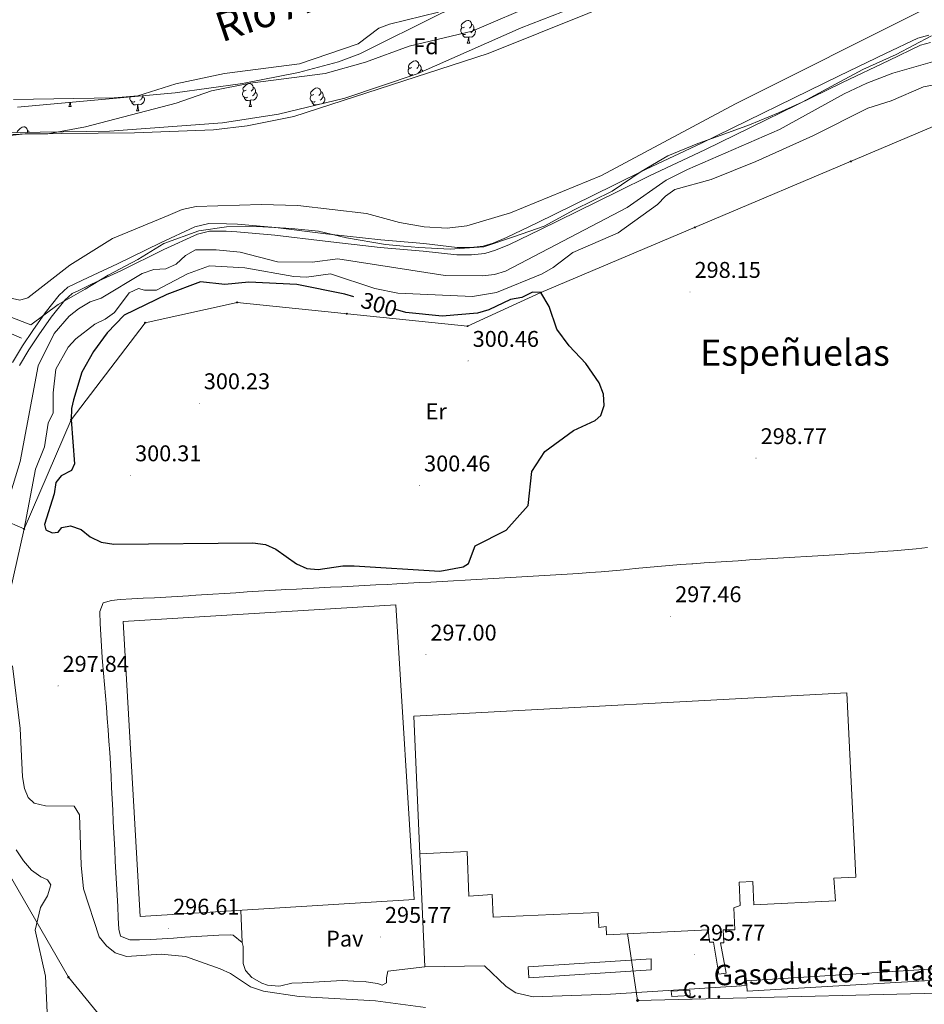
# Model space of a CAD drawing. Units: metres. Extents: x 600425 to 604923, y 4682493 to 4685528.
# Drawn here: x 603632 to 604030, y 4684045 to 4684479 of the extents above; entities that cross this region are included whole.
import ezdxf
from ezdxf.enums import TextEntityAlignment as Align

# ---------------------------------------------------------------- set-up
doc = ezdxf.new("R2010")
doc.units = ezdxf.units.M
doc.header["$MEASUREMENT"] = 0
doc.linetypes.add('TRAZOSX2', pattern=[1.5, 1, -0.5])
for name, color, linetype, lineweight in [('Carátula', 7, 'Continuous', 5), ('Level 1', 19, 'Continuous', 0), ('Level 11', 142, 'Continuous', 13), ('Level 13', 5, 'Continuous', 0), ('Level 15', 1, 'Continuous', 0), ('Level 19', 252, 'Continuous', 0), ('Level 21', 19, 'Continuous', 0), ('Level 25', 1, 'Continuous', 0), ('Level 26', 19, 'Continuous', 0), ('Level 32', 19, 'Continuous', 0), ('Level 33', 5, 'Continuous', 0), ('Level 34', 2, 'Continuous', 0), ('Level 35', 92, 'TRAZOSX2', 0), ('Level 36', 19, 'Continuous', 40), ('Level 37', 92, 'Continuous', 0), ('Level 4', 36, 'Continuous', 30), ('Level 41', 19, 'Continuous', 0), ('Level 43', 5, 'Continuous', 0), ('Level 44', 19, 'Continuous', 0), ('Level 45', 19, 'Continuous', 0), ('Level 5', 36, 'Continuous', 0), ('Level 51', 144, 'Continuous', 13), ('Level 52', 1, 'Continuous', 13), ('Level 7', 1, 'Continuous', 0)]:
    doc.layers.add(name, color=color, linetype=linetype, lineweight=lineweight)
doc.styles.add('Arial', font='ARIAL.TTF', dxfattribs={"height": 0.2})

# ---------------------------------------------------------------- blocks, each defined once
blk = doc.blocks.new('5PATER')
at = {"layer": 'Carátula', "linetype": 'Continuous', "lineweight": 5}
h = blk.add_hatch(color=250, dxfattribs=at)
edge = h.paths.add_edge_path()
edge.add_ellipse((0, 0), major_axis=(-1.33, -1.34), ratio=0.999422, start_angle=0, end_angle=360)
blk = doc.blocks.new('5GASO')
at = {"layer": 'Carátula', "linetype": 'Continuous', "lineweight": 5}
for color, points in [(33, [(0, -5.1), (-5.1, 0), (0, 5.1), (0.2, 2.5), (-0.3, 2.4), (-0.8, 2.2), (-1.2, 1.8), (-1.5, 1.3), (-1.7, 0.7), (-1.7, 0), (-1.7, -0.8), (-1.5, -1.4), (-1.2, -1.9), (-0.8, -2.3), (-0.3, -2.5), (0.3, -2.6)]), (250, [(0.3, -2.6), (-0.3, -2.5), (-0.8, -2.3), (-1.2, -1.9), (-1.5, -1.4), (-1.7, -0.8), (-1.7, 0), (-1.7, 0.7), (-1.5, 1.3), (-1.2, 1.8), (-0.8, 2.2), (-0.3, 2.4), (0.2, 2.5), (0.6, 2.5), (0.9, 2.4), (1.1, 2.3), (1.4, 2.1), (1.6, 1.9), (1.7, 1.6), (1.8, 1.3), (1.9, 1), (1.2, 0.8), (1, 1.2), (0.8, 1.4), (0.5, 1.6), (0.2, 1.6), (0, 1.6), (-0.3, 1.5), (-0.5, 1.4), (-0.7, 1.2), (-0.8, 1), (-0.9, 0.7), (-1, 0.4), (-1, 0), (-1, -0.4), (-0.9, -0.8), (-0.8, -1.1), (-0.6, -1.4), (-0.4, -1.5), (-0.2, -1.7), (0, -1.7), (0.2, -1.8), (0.5, -1.7), (0.8, -1.6), (1, -1.5), (1.3, -1.3), (1.3, -0.7), (0.2, -0.7), (0.2, 0.1), (2, 0.1), (2, -1.8), (1.7, -2.1), (1.3, -2.4), (0.8, -2.5)]), (33, [(0, -5.1), (0.3, -2.6), (0.8, -2.5), (1.3, -2.4), (1.7, -2.1), (2, -1.8), (2, 0.1), (0.2, 0.1), (0.2, -0.7), (1.3, -0.7), (1.3, -1.3), (1, -1.5), (0.8, -1.6), (0.5, -1.7), (0.2, -1.8), (0, -1.7), (-0.2, -1.7), (-0.4, -1.5), (-0.6, -1.4), (-0.8, -1.1), (-0.9, -0.8), (-1, -0.4), (-1, 0), (-1, 0.4), (-0.9, 0.7), (-0.8, 1), (-0.7, 1.2), (-0.5, 1.4), (-0.3, 1.5), (0, 1.6), (0.2, 1.6), (0.5, 1.6), (0.8, 1.4), (1, 1.2), (1.2, 0.8), (1.9, 1), (1.8, 1.3), (1.7, 1.6), (1.6, 1.9), (1.4, 2.1), (1.1, 2.3), (0.9, 2.4), (0.6, 2.5), (0.2, 2.5), (0, 5.1), (5.1, 0)])]:
    blk.add_hatch(color=color, dxfattribs=at).paths.add_polyline_path(points)
at = {"layer": 'Carátula', "color": 250, "linetype": 'Continuous', "lineweight": 5}
blk.add_3dface([(0, -5.1), (5.1, 0), (0, 5.1), (-5.1, 0)], dxfattribs=at)
blk = doc.blocks.new('5PELE')
at = {"layer": 'Carátula', "linetype": 'Continuous', "lineweight": 5}
h = blk.add_hatch(color=9, dxfattribs=at)
edge = h.paths.add_edge_path()
edge.add_arc((0, 0), 2.85, 359.999, 719.999)
at = {"layer": 'Carátula', "color": 252, "linetype": 'Continuous', "lineweight": 5}
blk.add_circle((0, 0, 0), 2.85, dxfattribs=at)
blk = doc.blocks.new('5PTT')
at = {"layer": 'Carátula', "color": 250, "linetype": 'Continuous', "lineweight": 25}
blk.add_circle((0, 0, 0), 2, dxfattribs=at)

msp = doc.modelspace()

# ---------------------------------------------------------------- linework, layer by layer
at = {"layer": 'Level 1', "color": 19, "linetype": 'Continuous', "lineweight": 0, "ltscale": 0.5}
for points in [[(603821.26, 4684377.61, 288.43), (603807.53, 4684378.37, 288.68), (603800.69, 4684378.96, 288.75), (603792.9, 4684379.62, 289.07), (603775.72, 4684382.63, 289.17), (603763.37, 4684385.56, 288.83), (603751.42, 4684386.72, 288.66), (603736.41, 4684387.59, 288.51), (603722.95, 4684387.45, 288.6), (603710.77, 4684385.68, 288.74), (603695.32, 4684380.07, 288.31), (603683.83, 4684373.09, 288.77), (603670.81, 4684366.23, 288.73), (603660.71, 4684360.03, 288.83), (603655.56, 4684357.11, 288.81), (603648.83, 4684353.3, 288.42), (603636.72, 4684344.28, 287.64), (603626.5, 4684348.21, 285.7), (603538.33, 4684382.09, 285.12), (603455.82, 4684413.79, 283.93), (603399.64, 4684435.38, 281.65), (603353.2, 4684453.68, 284.5), (603316.85, 4684468.01, 285.45), (603247.34, 4684495.41, 285.71)], [(604033.02, 4684471.58, 288.31), (604017.48, 4684463.3, 288.83), (604002.8, 4684456.67, 288.85), (603988.9, 4684449.16, 289.04), (603976.14, 4684442.3, 289.14), (603965.76, 4684437.62, 289.01), (603952.98, 4684432.29, 288.87), (603940.58, 4684427.84, 288.72), (603930.32, 4684424.06, 288.54), (603917.03, 4684418.72, 288.24), (603905.28, 4684411.86, 288.33), (603892.54, 4684403.1, 288.48), (603875.85, 4684394.93, 288.68), (603862.58, 4684387.81, 288.7), (603849.66, 4684383.23, 288.43), (603836.11, 4684378.65, 288.42), (603821.26, 4684377.61, 288.43)]]:
    msp.add_polyline3d(points, dxfattribs=at)
at = {"layer": 'Level 11', "color": 142, "linetype": 'Continuous', "lineweight": 13}
msp.add_polyline3d([(603629.23, 4684443.51, 281.54), (603673.52, 4684444.21, 281.54), (603683.93, 4684445.12, 281.54), (603700.64, 4684450.33, 281.54), (603721.96, 4684454.94, 281.54), (603755, 4684459.24, 281.54), (603780.82, 4684468, 281.54), (603789.84, 4684474.88, 281.54), (603794.54, 4684476.59, 281.54), (603816.1, 4684481.95, 281.54)], dxfattribs=at)
at = {"layer": 'Level 13', "color": 5, "linetype": 'Continuous', "lineweight": 13}
for points in [[(603628.77, 4684327.77, 285.93), (603633.06, 4684335.07, 285.93), (603637.63, 4684341.76, 286.08), (603643.15, 4684349.6, 286.08), (603649.28, 4684357.41, 285.93), (603653.07, 4684360.83, 285.93), (603656.47, 4684362.46, 285.93), (603662.03, 4684365.18, 285.93), (603674.99, 4684371.13, 285.93), (603693.83, 4684380.38, 286.08), (603708.95, 4684387.42, 286.08), (603715.05, 4684388.91, 285.93), (603722.88, 4684388.8, 285.93), (603727.68, 4684388.55, 285.93), (603744.46, 4684387.08, 286.08), (603766.6, 4684384.42, 286.08), (603790.85, 4684381.65, 286.54), (603809.73, 4684380.06, 286.54), (603824.4, 4684378.39, 286.7), (603830.42, 4684378.38, 286.7), (603835.87, 4684379, 286.7), (603840.16, 4684380.28, 286.7), (603846, 4684382.69, 286.7), (603859.59, 4684389.21, 286.85), (603875.66, 4684397.1, 286.85), (603893.27, 4684405.82, 286.85), (603907.49, 4684412.9, 287.01), (603931.87, 4684424.28, 287.01), (603951.95, 4684434.07, 287.16), (603972.35, 4684444.15, 287.16), (603992.43, 4684453.94, 287.16), (604012.81, 4684463.72, 287.16), (604027.01, 4684470.5, 287.16), (604031.9, 4684471.76, 287.16)], [(603631.8, 4684326.41, 285.93), (603635.86, 4684333.3, 285.93), (603640.34, 4684339.88, 286.08), (603645.81, 4684347.63, 286.08), (603651.71, 4684355.15, 285.93), (603654.93, 4684358.05, 285.93), (603657.91, 4684359.48, 285.93), (603663.45, 4684362.19, 285.93), (603676.4, 4684368.14, 285.93), (603695.26, 4684377.4, 286.08), (603710.05, 4684384.28, 286.08), (603715.43, 4684385.6, 285.93), (603722.77, 4684385.5, 285.93), (603727.45, 4684385.25, 285.93), (603744.12, 4684383.79, 286.08), (603766.22, 4684381.13, 286.08), (603790.52, 4684378.36, 286.54), (603809.41, 4684376.77, 286.54), (603824.21, 4684375.09, 286.7), (603830.6, 4684375.07, 286.7), (603836.54, 4684375.75, 286.7), (603841.26, 4684377.16, 286.7), (603847.35, 4684379.66, 286.7), (603861.03, 4684386.23, 286.85), (603877.12, 4684394.13, 286.85), (603894.74, 4684402.85, 286.85), (603908.93, 4684409.92, 287.01), (603933.29, 4684421.29, 287.01), (603953.41, 4684431.1, 287.16), (603973.8, 4684441.18, 287.16), (603993.87, 4684450.96, 287.16), (604014.24, 4684460.73, 287.16), (604028.15, 4684467.38, 287.16), (604032.65, 4684468.53, 287.16)]]:
    msp.add_polyline3d(points, dxfattribs=at)
at = {"layer": 'Level 13', "color": 5, "linetype": 'Continuous', "lineweight": 0, "ltscale": 0.5}
msp.add_polyline3d([(603632.66, 4684338.46, 285.45), (603626.18, 4684341.21, 285.45), (603621.02, 4684348.39, 285.45), (603615.4, 4684351.38, 285.45), (603609.32, 4684352.92, 285.45), (603592.22, 4684359.84, 285.75), (603544.21, 4684374.38, 285.45), (603523.6, 4684358.74, 285.16), (603508.69, 4684351.54, 285.45), (603489.95, 4684344.38, 285.14), (603486.51, 4684341.86, 285.14), (603484.59, 4684337.24, 285.14), (603482.82, 4684328.8, 285.14), (603482.29, 4684318.6, 284.83), (603483.02, 4684309.52, 284.52), (603479.19, 4684292.1, 284.83), (603478.11, 4684275.48, 284.53), (603480.74, 4684252.31, 284.83), (603482.04, 4684247.49, 284.83), (603483.3, 4684245.68, 284.83), (603486.31, 4684245.52, 284.83), (603538.65, 4684229.25, 284.52), (603598.19, 4684216.18, 284.83)], dxfattribs=at)
at = {"layer": 'Level 15', "color": 20, "linetype": 'Continuous', "lineweight": 13}
for points in [[(603677.47, 4684213.68, 306.02), (603684.85, 4684083.83, 305.86), (603805.38, 4684091.4, 306.02), (603797.38, 4684220.98, 305.86), (603677.47, 4684213.68, 306.02)], [(603805.37, 4684172.09, 305.09), (603807.93, 4684111.44, 304.17), (603828.75, 4684112.46, 304.17), (603829.54, 4684092.85, 304.17), (603839.81, 4684093.52, 303.71), (603840.2, 4684083.56, 303.4), (603886.37, 4684085.67, 303.25), (603886.63, 4684079.03, 303.86), (603889.96, 4684079.46, 303.86), (603890.07, 4684075.84, 303.86), (603934.75, 4684078.03, 303.86), (603935.37, 4684072.58, 301.55), (603937.17, 4684072.49, 301.55), (603939.45, 4684058.52, 300.48), (603942.78, 4684058.95, 300.48), (603940.17, 4684072.33, 300.78), (603941.67, 4684072.25, 301.09), (603941.37, 4684077.99, 302.48), (603946.49, 4684078.02, 303.09), (603946.09, 4684087.68, 303.09), (603948.86, 4684088.74, 303.09), (603948.49, 4684098.99, 303.09), (603954.52, 4684099.28, 303.09), (603954.89, 4684089.02, 303.09), (603990.81, 4684090.77, 303.55), (603990.13, 4684100.74, 304.02), (603999.78, 4684101.14, 304.02), (603995.88, 4684182.33, 303.71), (603805.37, 4684172.09, 305.09)]]:
    msp.add_polyline3d(points, dxfattribs=at)
at = {"layer": 'Level 15', "color": 1, "linetype": 'Continuous', "lineweight": 0}
for points in [[(603855.61, 4684061.68, 299.55), (603909.69, 4684065.19, 298.78), (603909.74, 4684060.37, 298.78), (603855.96, 4684056.85, 299.4), (603855.61, 4684061.68, 299.55)], [(603951.8, 4684053.42, 298.78), (603951.64, 4684055.48, 298.78), (604059.79, 4684062.48, 298.78), (604059.82, 4684061.95, 298.78)], [(604059.82, 4684061.95, 298.78), (604060.12, 4684057.35, 298.78), (603952, 4684050.94, 298.78), (603951.8, 4684053.42, 298.78)]]:
    msp.add_polyline3d(points, dxfattribs=at)
at = {"layer": 'Level 21', "color": 19, "linetype": 'Continuous', "lineweight": 13}
for points in [[(603922.57, 4684238.74, 298.08), (603927.56, 4684239.12, 298.07), (603928.09, 4684239.16, 298.07), (603933.08, 4684239.5, 298.06), (603938.06, 4684239.84, 298.04), (603943.05, 4684240.17, 298.01), (603948.04, 4684240.48, 297.98), (603953.03, 4684240.8, 297.94), (603958.02, 4684241.1, 297.9), (603963.02, 4684241.4, 297.86), (603968.01, 4684241.7, 297.82), (603973, 4684242, 297.78), (603977.99, 4684242.3, 297.74), (603982.98, 4684242.6, 297.7), (603987.97, 4684242.9, 297.66), (603992.96, 4684243.21, 297.63), (603996.36, 4684243.43, 297.61), (604001.34, 4684243.75, 297.59), (604006.33, 4684244.1, 297.59), (604011.32, 4684244.48, 297.6), (604016.3, 4684244.88, 297.62), (604021.28, 4684245.3, 297.63), (604026.26, 4684245.74, 297.63), (604031.24, 4684246.22, 297.62)], [(603729.72, 4684072.46, 296.07), (603725.84, 4684075.64, 296.07), (603725.67, 4684075.68, 296.07), (603724.47, 4684075.74, 296.07), (603719.48, 4684075.63, 296.09), (603714.49, 4684075.39, 296.16), (603709.49, 4684075.06, 296.26), (603704.5, 4684074.68, 296.38), (603699.51, 4684074.3, 296.53), (603694.52, 4684073.95, 296.69), (603689.52, 4684073.68, 296.85), (603684.53, 4684073.53, 297.02), (603680.4, 4684073.52, 297.15), (603676.27, 4684075.24, 297.3), (603675.53, 4684078.29, 297.46), (603675.26, 4684083.29, 297.52), (603675, 4684088.28, 297.56), (603674.73, 4684093.27, 297.58), (603674.47, 4684098.26, 297.6), (603674.21, 4684103.26, 297.61), (603673.95, 4684108.25, 297.61), (603673.69, 4684113.24, 297.61), (603673.56, 4684115.73, 297.61), (603673.31, 4684120.72, 297.61), (603673.07, 4684125.72, 297.61), (603672.82, 4684130.71, 297.62), (603672.57, 4684135.7, 297.62), (603672.32, 4684140.7, 297.62), (603672.07, 4684145.69, 297.62), (603671.81, 4684150.68, 297.61), (603671.79, 4684151.05, 297.61), (603671.5, 4684156.04, 297.6), (603671.18, 4684161.03, 297.59), (603670.81, 4684166.01, 297.57), (603670.42, 4684171, 297.56), (603670.01, 4684175.98, 297.54), (603669.59, 4684180.97, 297.52), (603669.17, 4684185.95, 297.5), (603668.76, 4684190.93, 297.48), (603668.36, 4684195.92, 297.46), (603668.21, 4684197.9, 297.46), (603667.87, 4684202.89, 297.43), (603667.6, 4684207.88, 297.4), (603667.37, 4684212.88, 297.35), (603667.17, 4684217.87, 297.3), (603667.16, 4684218.13, 297.3), (603668.56, 4684221.97, 297.15), (603672.23, 4684222.98, 297.15), (603676.16, 4684223.38, 296.99), (603681.16, 4684223.66, 296.9), (603686.15, 4684223.93, 296.82), (603691.14, 4684224.2, 296.75), (603696.13, 4684224.46, 296.7), (603701.12, 4684224.74, 296.68), (603706.12, 4684225.04, 296.68), (603706.96, 4684225.09, 296.69), (603711.95, 4684225.4, 296.72), (603716.94, 4684225.72, 296.75), (603721.93, 4684226.05, 296.79), (603726.92, 4684226.38, 296.84), (603731.91, 4684226.71, 296.88), (603736.9, 4684227.03, 296.92), (603741.89, 4684227.34, 296.96), (603746.88, 4684227.63, 296.99), (603748.65, 4684227.73, 296.99), (603753.64, 4684228.01, 297.01), (603758.64, 4684228.28, 297.03), (603763.63, 4684228.54, 297.04), (603768.62, 4684228.79, 297.05), (603773.62, 4684229.04, 297.06), (603778.61, 4684229.3, 297.07), (603783.6, 4684229.55, 297.09), (603788.6, 4684229.8, 297.1), (603793.59, 4684230.06, 297.13), (603797.86, 4684230.29, 297.15), (603802.85, 4684230.55, 297.18), (603807.85, 4684230.82, 297.22), (603812.84, 4684231.09, 297.27), (603817.83, 4684231.36, 297.32), (603822.82, 4684231.63, 297.37), (603827.82, 4684231.91, 297.43), (603832.81, 4684232.18, 297.49), (603837.8, 4684232.46, 297.55), (603842.79, 4684232.75, 297.61), (603847.78, 4684233.03, 297.67), (603852.77, 4684233.32, 297.73), (603857.76, 4684233.61, 297.78), (603862.76, 4684233.91, 297.83), (603867.75, 4684234.21, 297.88), (603872.74, 4684234.51, 297.92), (603872.75, 4684234.51, 297.92), (603877.74, 4684234.84, 297.95), (603882.72, 4684235.22, 297.98), (603887.71, 4684235.62, 298.01), (603892.69, 4684236.06, 298.03), (603897.67, 4684236.51, 298.05), (603902.65, 4684236.97, 298.07), (603907.63, 4684237.44, 298.08), (603912.61, 4684237.89, 298.08), (603917.59, 4684238.33, 298.08), (603922.57, 4684238.74, 298.08)], [(603810.12, 4684061.7, 296.23), (603793.79, 4684059.79, 296.38), (603793.34, 4684056.8, 296.23), (603793.22, 4684054.7, 296.23), (603791.36, 4684053.59, 296.23), (603789.29, 4684054.3, 296.23), (603784.36, 4684055.15, 296.38), (603783.92, 4684055.18, 296.38), (603778.92, 4684055.44, 296.38), (603778.81, 4684055.45, 296.38), (603773.82, 4684055.71, 296.38), (603773.71, 4684055.71, 296.38), (603768.72, 4684055.44, 296.27), (603766.16, 4684055.2, 296.23), (603761.16, 4684054.93, 296.23), (603756.16, 4684054.69, 296.23), (603751.66, 4684054.45, 296.23), (603746.77, 4684053.39, 296.23), (603745.88, 4684053.25, 296.23), (603740.95, 4684053.69, 296.23), (603738.42, 4684054.54, 296.23), (603734.04, 4684056.97, 295.94), (603731.18, 4684060.04, 295.76), (603730.14, 4684063.1, 295.92), (603730.25, 4684068.1, 296.04), (603730.23, 4684070.62, 296.07), (603729.72, 4684072.46, 296.07)], [(603951.8, 4684053.42, 295.61), (603891.83, 4684049.65, 296.24), (603857.74, 4684048.53, 296.16), (603850.17, 4684050.28, 296.07), (603845.96, 4684053, 296.07), (603836.34, 4684062.14, 296.07), (603810.12, 4684061.7, 296.23)]]:
    msp.add_polyline3d(points, dxfattribs=at)
at = {"layer": 'Level 25', "color": 1, "linetype": 'Continuous', "lineweight": 0}
for points in [[(603807.93, 4684111.44, 296.84), (603810.12, 4684061.7, 296.22)], [(603729.72, 4684072.46, 296.22), (603729.21, 4684086.62, 296.22)]]:
    msp.add_polyline3d(points, dxfattribs=at)
at = {"layer": 'Level 32', "color": 6, "linetype": 'Continuous', "lineweight": 0, "ltscale": 0.5}
msp.add_polyline3d([(603805.79, 4683874.52, 286.69), (603720.12, 4683975.33, 288.83), (603653.33, 4684057.09, 291.61), (603624.06, 4684107.99, 287.97), (603569.12, 4684197.57, 284.68), (603538.66, 4684248.53, 285.23), (603484.91, 4684338.04, 285.3)], dxfattribs=at)
at = {"layer": 'Level 32', "color": 19, "linetype": 'Continuous', "lineweight": 0}
msp.add_polyline3d([(603918.56, 4684051, 295.94), (603926.79, 4684051.47, 295.85), (603926.88, 4684049.04, 295.69), (603918.78, 4684048.65, 295.78), (603918.56, 4684051, 295.94)], close=True, dxfattribs=at)
at = {"layer": 'Level 33', "color": 19, "linetype": 'Continuous', "lineweight": 0, "ltscale": 0.5}
msp.add_polyline3d([(604358.55, 4685115.97, 288.31), (604317.79, 4684969.36, 287.91), (604297.06, 4684866.27, 286.9), (604283.45, 4684824.53, 286.85), (604262.89, 4684788.26, 286.54), (604260.38, 4684751.66, 287.76), (604231.42, 4684635.15, 288.15), (604170.78, 4684522.59, 287.17), (604132.59, 4684489.63, 287.06), (604071.95, 4684447.68, 293.42), (603861.14, 4684358.51, 300), (603828.97, 4684343.71, 300.12), (603727.51, 4684354.2, 300.39), (603687.08, 4684345.21, 300.32), (603654.58, 4684302.53, 300), (603633.89, 4684254.43, 295), (603624.37, 4684258.68, 290), (603579.93, 4684217.34, 285.04), (603511.58, 4684128.55, 283.73), (603449.1, 4684111.73, 282.42), (603382.04, 4684090.57, 283.46), (603326.57, 4684071.96, 283.82), (603312.47, 4684096.61, 284.82)], dxfattribs=at)
at = {"layer": 'Level 34', "color": 19, "linetype": 'Continuous', "lineweight": 13, "ltscale": 0.5}
msp.add_polyline3d([(604071.91, 4684051.01, 296.54), (603903.76, 4684046.94, 295.88), (603899.37, 4684076.3, 296.37)], dxfattribs=at)
at = {"layer": 'Level 35', "color": 92, "linetype": 'Continuous', "lineweight": 0, "ltscale": 0.5}
for points in [[(603729.95, 4684450.51, 283.6), (603754.5, 4684455.4, 283.25), (603772.16, 4684460.1, 283.03), (603781.52, 4684463.65, 282.91), (603817.44, 4684481.47, 282.55), (603830.54, 4684486.97, 282.47), (603892.79, 4684505.6, 282.99), (603919.46, 4684514.98, 283.04), (603942.46, 4684524.71, 282.7)], [(603870.69, 4684482.16, 284.93), (603852.49, 4684474.99, 284.89), (603806.72, 4684454.86, 284.44), (603774.97, 4684444.06, 284.24), (603745.76, 4684437.1, 284.15), (603721.06, 4684433.24, 284.26), (603671.43, 4684429.49, 284.87), (603610.27, 4684428.63, 285.59)], [(603630.9, 4684440.16, 286.16), (603700.25, 4684446.38, 284.07), (603729.95, 4684450.51, 283.6)]]:
    msp.add_polyline3d(points, dxfattribs=at)
at = {"layer": 'Level 36', "color": 92, "linetype": 'Continuous', "lineweight": 0}
for points in [[(603827.53, 4684475.34), (603827, 4684475.07), (603826.47, 4684475.13), (603826.2, 4684475.5), (603826.15, 4684475.92), (603826.31, 4684476.44), (603826.79, 4684477.04), (603827.42, 4684477.57), (603828.32, 4684478.15), (603829.07, 4684478.31), (603829.49, 4684478.26), (603830.02, 4684477.94), (603830.55, 4684477.36), (603830.71, 4684476.72), (603830.6, 4684475.87), (603830.18, 4684475.34), (603829.76, 4684474.91)], [(603828.11, 4684472.26), (603827.69, 4684472.1), (603827.1, 4684472.16), (603826.63, 4684472.37), (603826.2, 4684472.79), (603825.99, 4684473.38), (603825.99, 4684473.8), (603826.04, 4684474.38), (603826.47, 4684475.07)], [(603831.66, 4684474.44), (603832.12, 4684474.19), (603832.46, 4684473.57), (603832.35, 4684472.85), (603832.14, 4684472.21), (603831.56, 4684471.47), (603830.76, 4684470.99), (603829.91, 4684471.09), (603829.48, 4684470.96)], [(603830.71, 4684476.72), (603831.19, 4684476.4), (603831.5, 4684475.76), (603831.66, 4684475.44), (603831.66, 4684474.86), (603831.66, 4684474.44), (603831.29, 4684473.75), (603830.87, 4684473.27), (603830.39, 4684472.85)], [(603829.37, 4684470.96), (603828.48, 4684470.88), (603827.64, 4684470.88), (603827.21, 4684471.31), (603826.89, 4684471.78), (603826.89, 4684472.1)], [(603828.83, 4684468.28), (603829.26, 4684469.44), (603829.37, 4684470.96), (603829.48, 4684470.96), (603829.52, 4684470.38), (603829.55, 4684469.69), (603829.62, 4684469.08), (603829.74, 4684468.68), (603829.95, 4684468.28)], [(603828.83, 4684468.28), (603829.95, 4684468.28)], [(603804.34, 4684457.57), (603803.81, 4684457.3), (603803.28, 4684457.36), (603803.02, 4684457.73), (603802.96, 4684458.15), (603803.12, 4684458.67), (603803.6, 4684459.27), (603804.24, 4684459.8), (603805.14, 4684460.38), (603805.88, 4684460.54), (603806.3, 4684460.49), (603806.84, 4684460.17), (603807.36, 4684459.59), (603807.52, 4684458.95), (603807.42, 4684458.1), (603806.99, 4684457.57), (603806.57, 4684457.14)], [(603804.92, 4684454.49), (603804.5, 4684454.33), (603803.92, 4684454.39), (603803.44, 4684454.6), (603803.02, 4684455.02), (603802.8, 4684455.61), (603802.8, 4684456.03), (603802.86, 4684456.61), (603803.28, 4684457.3)], [(603807.52, 4684458.95), (603808, 4684458.63), (603808.32, 4684457.99), (603808.48, 4684457.67), (603808.48, 4684457.09), (603808.48, 4684456.67), (603808.1, 4684455.98), (603807.68, 4684455.5), (603807.2, 4684455.08)], [(603808.48, 4684456.67), (603808.93, 4684456.42), (603809.19, 4684455.95)], [(603803.8, 4684453.87), (603803.7, 4684454.01), (603803.7, 4684454.33)], [(603732.07, 4684444.46), (603731.65, 4684444.3), (603731.06, 4684444.36), (603730.59, 4684444.56), (603730.16, 4684444.99), (603729.95, 4684445.58), (603729.95, 4684446), (603730, 4684446.58), (603730.43, 4684447.27)], [(603731.49, 4684447.54), (603730.96, 4684447.27), (603730.43, 4684447.32), (603730.16, 4684447.7), (603730.11, 4684448.12), (603730.27, 4684448.64), (603730.75, 4684449.24), (603731.38, 4684449.76), (603732.28, 4684450.35), (603733.03, 4684450.51), (603733.45, 4684450.46), (603733.98, 4684450.14), (603734.51, 4684449.56), (603734.67, 4684448.92), (603734.56, 4684448.06), (603734.14, 4684447.54), (603733.72, 4684447.11)], [(603734.67, 4684448.92), (603735.15, 4684448.6), (603735.46, 4684447.96), (603735.62, 4684447.64), (603735.62, 4684447.06), (603735.62, 4684446.64), (603735.25, 4684445.94), (603734.83, 4684445.46), (603734.35, 4684445.04)], [(603761.26, 4684445.63), (603760.73, 4684445.36), (603760.2, 4684445.42), (603759.94, 4684445.79), (603759.88, 4684446.22), (603760.04, 4684446.74), (603760.52, 4684447.33), (603761.16, 4684447.86), (603762.06, 4684448.44), (603762.8, 4684448.6), (603763.22, 4684448.55), (603763.76, 4684448.24), (603764.28, 4684447.65), (603764.44, 4684447.01), (603764.34, 4684446.16), (603763.91, 4684445.63), (603763.49, 4684445.2)], [(603682.52, 4684442.55), (603682.09, 4684442.39), (603681.51, 4684442.45), (603681.03, 4684442.66), (603680.61, 4684443.08), (603680.39, 4684443.67), (603680.39, 4684444.09), (603680.44, 4684444.61)], [(603686.07, 4684444.73), (603686.52, 4684444.48), (603686.87, 4684443.86), (603686.76, 4684443.14), (603686.55, 4684442.5), (603685.96, 4684441.76), (603685.17, 4684441.28), (603684.32, 4684441.38), (603683.89, 4684441.26)], [(603686.07, 4684445.11), (603686.07, 4684444.73), (603685.7, 4684444.04), (603685.28, 4684443.56), (603684.8, 4684443.14)], [(603733.33, 4684443.16), (603732.44, 4684443.08), (603731.6, 4684443.08), (603731.17, 4684443.5), (603730.85, 4684443.98), (603730.85, 4684444.3)], [(603732.79, 4684440.48), (603733.22, 4684441.64), (603733.33, 4684443.16), (603733.44, 4684443.16), (603733.48, 4684442.58), (603733.51, 4684441.89), (603733.58, 4684441.28), (603733.7, 4684440.88), (603733.91, 4684440.48)], [(603735.62, 4684446.64), (603736.08, 4684446.38), (603736.42, 4684445.77), (603736.31, 4684445.04), (603736.1, 4684444.4), (603735.52, 4684443.66), (603734.72, 4684443.18), (603733.87, 4684443.29), (603733.44, 4684443.16)], [(603761.84, 4684442.55), (603761.42, 4684442.39), (603760.84, 4684442.45), (603760.36, 4684442.66), (603759.94, 4684443.08), (603759.72, 4684443.67), (603759.72, 4684444.09), (603759.78, 4684444.68), (603760.2, 4684445.36)], [(603764.44, 4684447.01), (603764.92, 4684446.7), (603765.24, 4684446.06), (603765.4, 4684445.74), (603765.4, 4684445.16), (603765.4, 4684444.73), (603765.02, 4684444.04), (603764.6, 4684443.56), (603764.12, 4684443.14)], [(603765.4, 4684444.73), (603765.85, 4684444.48), (603766.2, 4684443.86), (603766.08, 4684443.14), (603765.88, 4684442.5), (603765.29, 4684441.76), (603765.27, 4684441.75)], [(603653.46, 4684440.48), (603653.9, 4684441.64), (603653.94, 4684442.23)], [(603653.46, 4684440.48), (603654.59, 4684440.48)], [(603654.17, 4684442.25), (603654.19, 4684441.89), (603654.26, 4684441.28), (603654.37, 4684440.88), (603654.59, 4684440.48)], [(603683.78, 4684441.26), (603682.89, 4684441.17), (603682.04, 4684441.17), (603681.62, 4684441.6), (603681.3, 4684442.08), (603681.3, 4684442.39)], [(603683.23, 4684438.57), (603683.67, 4684439.73), (603683.78, 4684441.26), (603683.89, 4684441.26), (603683.92, 4684440.67), (603683.96, 4684439.98), (603684.03, 4684439.37), (603684.14, 4684438.97), (603684.36, 4684438.57)], [(603683.23, 4684438.57), (603684.36, 4684438.57)], [(603732.79, 4684440.48), (603733.91, 4684440.48)], [(603763.1, 4684441.26), (603762.22, 4684441.17), (603761.37, 4684441.17), (603760.94, 4684441.6), (603760.62, 4684442.08), (603760.62, 4684442.39)], [(603763.1, 4684441.23), (603763.1, 4684441.26), (603763.2, 4684441.26)], [(603763.71, 4684441.38), (603763.64, 4684441.38), (603763.28, 4684441.27)], [(603630.82, 4684428.92), (603630.8, 4684429.07), (603630.96, 4684429.59), (603631.44, 4684430.19), (603632.08, 4684430.72), (603632.98, 4684431.3), (603633.72, 4684431.46), (603634.15, 4684431.41), (603634.68, 4684431.09), (603635.21, 4684430.51), (603635.37, 4684429.87), (603635.26, 4684429.02), (603635.23, 4684428.98)], [(603635.37, 4684429.87), (603635.84, 4684429.55), (603636.12, 4684428.99)]]:
    msp.add_lwpolyline(points, dxfattribs=at)
for points in [[(603632.01, 4684355.12, 285.86), (603627.46, 4684356.26, 285.86), (603615.81, 4684361.99, 285.86), (603560.62, 4684378.19, 285.32), (603543.26, 4684385.34, 285.86), (603543.42, 4684388.34, 285.86), (603546.5, 4684389.68, 285.86), (603546.66, 4684392.69, 285.86), (603549.82, 4684395.53, 285.86), (603562.78, 4684412.29, 285.86), (603573.58, 4684419.68, 285.81), (603583.01, 4684423.24, 285.51), (603592.8, 4684424.83, 285.25), (603599.5, 4684424.56, 285.25), (603634.29, 4684428.45, 284.67), (603682.34, 4684428.89, 284.02), (603717.09, 4684430.2, 284.01), (603731.98, 4684431.91, 284.01), (603752.45, 4684436, 284.01), (603838.01, 4684463.72, 283.4), (603904.08, 4684490.49, 283.4)], [(604029.7, 4684483.06, 286.5), (603946.82, 4684441.59, 287.09), (603887.94, 4684410.07, 287.09), (603847.79, 4684393.55, 287.09), (603828.57, 4684387.84, 287.09), (603819.91, 4684386.82, 287.16), (603809.87, 4684387.4, 287.5), (603798.98, 4684389.39, 287.84), (603784.48, 4684393.37, 288.22), (603754.23, 4684396.9, 287.74), (603738.13, 4684397.3, 287.37), (603709.52, 4684396.44, 287.12), (603703.34, 4684395.06, 287.09), (603697.18, 4684392.37, 286.48), (603672.68, 4684382.24, 286.48), (603653.89, 4684370.54, 286.48), (603635.4, 4684356.15, 285.86), (603632.01, 4684355.12, 285.86)]]:
    msp.add_polyline3d(points, dxfattribs=at)
at = {"layer": 'Level 4', "color": 36, "linetype": 'Continuous', "lineweight": 30}
msp.add_polyline3d([(603778.86, 4684356.59, 300), (603774.92, 4684357.77, 300), (603753.88, 4684362.1, 300), (603732.66, 4684363.05, 300), (603722.12, 4684362.06, 300), (603711.39, 4684363.24, 300), (603696.61, 4684357.68, 300), (603677.79, 4684348.49, 300), (603670.34, 4684340.73, 300), (603664.3, 4684332.52, 300), (603659.29, 4684323.52, 300), (603655.5, 4684311.27, 300), (603654.68, 4684307.53, 300), (603654.58, 4684302.53, 300), (603656.04, 4684283.18, 300), (603654.62, 4684280.14, 300), (603650.21, 4684277.78, 300), (603647.78, 4684274.87, 300), (603647.03, 4684269.93, 300), (603642.78, 4684256.44, 300), (603643.43, 4684254.09, 300), (603646.13, 4684252.71, 300), (603648.77, 4684253.04, 300), (603650.42, 4684255.11, 300), (603654.31, 4684255.83, 300), (603659, 4684254.2, 300), (603662.84, 4684250.92, 300), (603667.81, 4684248.66, 300), (603673.31, 4684247.75, 300), (603734.49, 4684248.4, 300), (603739.98, 4684247.58, 300), (603744.57, 4684245.58, 300), (603753.63, 4684239.16, 300), (603758.23, 4684236.99, 300), (603763.22, 4684236.59, 300), (603774.02, 4684238.26, 300), (603779.03, 4684238.24, 300), (603816.67, 4684235.81, 300), (603826.94, 4684237.74, 300), (603829.34, 4684239.31, 300), (603832.32, 4684246.98, 300), (603845.97, 4684253.86, 300), (603855.64, 4684264.77, 300), (603857.19, 4684279.79, 300), (603862.89, 4684288.59, 300), (603875.55, 4684297.8, 300), (603885.03, 4684302.23, 300), (603887.61, 4684304.41, 300), (603889.08, 4684308.77, 300), (603888.71, 4684313.76, 300), (603886.82, 4684318.79, 300), (603880.94, 4684327.27, 300), (603873.58, 4684335.11, 300), (603868.16, 4684342.42, 300), (603864.9, 4684352.31, 300), (603861.14, 4684358.51, 300), (603857.45, 4684358.7, 300), (603852.86, 4684356.32, 300), (603847.88, 4684355.5, 300), (603838.33, 4684350.88, 300), (603833.31, 4684349.41, 300), (603817.81, 4684348.12, 300), (603801.79, 4684349.74, 300), (603797.25, 4684351.1, 300)], dxfattribs=at)
at = {"layer": 'Level 5', "color": 36, "linetype": 'Continuous', "lineweight": 0}
for points in [[(603607.45, 4684427.88, 285), (603644.33, 4684428.44, 285), (603660.78, 4684431.49, 285), (603700.69, 4684441.95, 285), (603716.23, 4684447.35, 285), (603733.32, 4684450.7, 285), (603766.29, 4684454.88, 285), (603784.07, 4684459.9, 285), (603803.27, 4684466.98, 285), (603830.92, 4684473.54, 285), (603860.48, 4684486.23, 285)], [(603700.76, 4684371.03, 290), (603704.8, 4684374.86, 290), (603709.22, 4684377.26, 290), (603718.32, 4684377.36, 290), (603728.95, 4684376.26, 290), (603745.36, 4684372.02, 290), (603760.58, 4684371.92, 290), (603771.87, 4684373.38, 290), (603819.06, 4684365.99, 290), (603835.46, 4684365.92, 290), (603840.82, 4684366.47, 290), (603845.62, 4684367.86, 290), (603899.1, 4684396.02, 290), (603916.32, 4684407.95, 290), (603925.69, 4684412.73, 290), (603966.17, 4684430.36, 290), (603994.59, 4684445.99, 290), (604004.62, 4684450.72, 290), (604015.98, 4684455.11, 290), (604036.65, 4684461.02, 290)], [(604005.03, 4684439.65, 295), (604015.38, 4684442.97, 295), (604029.57, 4684449.01, 295), (604039.69, 4684450.95, 295)], [(603627.67, 4684227.08, 295), (603633.89, 4684254.43, 295), (603638.81, 4684280.84, 295), (603642.87, 4684290.65, 295), (603644.49, 4684301.05, 295), (603646.57, 4684305.6, 295), (603646.56, 4684314.43, 295), (603647.76, 4684324.82, 295), (603653.17, 4684334.51, 295), (603656.58, 4684338.17, 295), (603664.94, 4684344.54, 295), (603669.53, 4684346.76, 295), (603673.54, 4684349.75, 295), (603680, 4684358.4, 295), (603684.11, 4684360.34, 295), (603686.85, 4684359.58, 295), (603692.09, 4684359.62, 295), (603705.72, 4684366.77, 295), (603715.44, 4684370.27, 295), (603730.9, 4684369.33, 295), (603752.52, 4684365.56, 295), (603758.05, 4684365.27, 295), (603768.61, 4684366.73, 295), (603788.16, 4684360.31, 295), (603798.28, 4684358.25, 295), (603831.06, 4684356.79, 295), (603841.73, 4684358.52, 295), (603861.8, 4684366.73, 295), (603866.64, 4684369.48, 295), (603875.32, 4684376.12, 295), (603895.19, 4684384.79, 295), (603912.47, 4684397.29, 295), (603916.07, 4684400.97, 295), (603920.14, 4684403.88, 295), (603936.18, 4684408.25, 295), (603955.83, 4684416.15, 295), (603980.81, 4684427.5, 295), (604005.03, 4684439.65, 295)], [(603624.37, 4684258.68, 290), (603632.09, 4684284.19, 290), (603639.96, 4684326.22, 290), (603647.04, 4684340.47, 290), (603653.64, 4684348.12, 290), (603657.78, 4684351.33, 290), (603662.93, 4684354.38, 290), (603667.77, 4684356.04, 290), (603685.82, 4684366.84, 290), (603690.98, 4684368.59, 290), (603696.22, 4684368.94, 290), (603700.76, 4684371.03, 290)], [(603810.49, 4684043.72, 295), (603788.4, 4684046.75, 295), (603754.81, 4684048.66, 295), (603739.2, 4684051.04, 295), (603733.45, 4684052.85, 295), (603724.66, 4684058.7, 295), (603720.1, 4684060.76, 295), (603704.86, 4684066.21, 295), (603694.2, 4684067.24, 295), (603678.88, 4684066.17, 295), (603673.95, 4684067.82, 295), (603670.02, 4684070.9, 295), (603666.88, 4684074.91, 295), (603660.01, 4684095.99, 295), (603658.89, 4684106.42, 295), (603658.16, 4684128.61, 295), (603655.89, 4684132.43, 295), (603643.26, 4684132.62, 295), (603638.24, 4684133.81, 295), (603635.59, 4684136.26, 295), (603633.95, 4684140.2, 295), (603633.13, 4684145.33, 295), (603632.06, 4684166.54, 295), (603628.77, 4684194.13, 295)], [(603643.96, 4684041.64, 290), (603643.28, 4684057.55, 290), (603638.64, 4684077.9, 290), (603641.02, 4684087.83, 290), (603644.13, 4684092.96, 290), (603645.52, 4684097.8, 290), (603644.13, 4684099.99, 290), (603641.15, 4684101.34, 290), (603637.12, 4684104.29, 290), (603633.5, 4684108.4, 290), (603630.34, 4684113.18, 290)]]:
    msp.add_polyline3d(points, dxfattribs=at)
at = {"layer": 'Level 51', "color": 144, "linetype": 'Continuous', "lineweight": 13}
msp.add_polyline3d([(603816.1, 4684481.95, 281.54), (603794.54, 4684476.59, 281.54), (603789.84, 4684474.88, 281.54), (603780.82, 4684468, 281.54), (603755, 4684459.24, 281.54), (603721.96, 4684454.94, 281.54), (603700.64, 4684450.33, 281.54), (603683.93, 4684445.12, 281.54), (603673.52, 4684444.21, 281.54), (603629.23, 4684443.51, 281.54)], dxfattribs=at)
at = {"layer": 'Level 51', "color": 5, "linetype": 'Continuous', "lineweight": 13}
for points in [[(603628.77, 4684327.77, 285.93), (603633.06, 4684335.07, 285.93), (603637.63, 4684341.76, 286.08), (603643.15, 4684349.6, 286.08), (603649.28, 4684357.41, 285.93), (603653.07, 4684360.83, 285.93), (603656.47, 4684362.46, 285.93), (603662.03, 4684365.18, 285.93), (603674.99, 4684371.13, 285.93), (603693.83, 4684380.38, 286.08), (603708.95, 4684387.42, 286.08), (603715.05, 4684388.91, 285.93), (603722.88, 4684388.8, 285.93), (603727.68, 4684388.55, 285.93), (603744.46, 4684387.08, 286.08), (603766.6, 4684384.42, 286.08), (603790.85, 4684381.65, 286.54), (603809.73, 4684380.06, 286.54), (603824.4, 4684378.39, 286.7), (603830.42, 4684378.38, 286.7), (603835.87, 4684379, 286.7), (603840.16, 4684380.28, 286.7), (603846, 4684382.69, 286.7), (603859.59, 4684389.21, 286.85), (603875.66, 4684397.1, 286.85), (603893.27, 4684405.82, 286.85), (603907.49, 4684412.9, 287.01), (603931.87, 4684424.28, 287.01), (603951.95, 4684434.07, 287.16), (603972.35, 4684444.15, 287.16), (603992.43, 4684453.94, 287.16), (604012.81, 4684463.72, 287.16), (604027.01, 4684470.5, 287.16), (604031.9, 4684471.76, 287.16)], [(604032.65, 4684468.53, 287.16), (604028.15, 4684467.38, 287.16), (604014.24, 4684460.73, 287.16), (603993.87, 4684450.96, 287.16), (603973.8, 4684441.18, 287.16), (603953.41, 4684431.1, 287.16), (603933.29, 4684421.29, 287.01), (603908.93, 4684409.92, 287.01), (603894.74, 4684402.85, 286.85), (603877.12, 4684394.13, 286.85), (603861.03, 4684386.23, 286.85), (603847.35, 4684379.66, 286.7), (603841.26, 4684377.16, 286.7), (603836.54, 4684375.75, 286.7), (603830.6, 4684375.07, 286.7), (603824.21, 4684375.09, 286.7), (603809.41, 4684376.77, 286.54), (603790.52, 4684378.36, 286.54), (603766.22, 4684381.13, 286.08), (603744.12, 4684383.79, 286.08), (603727.45, 4684385.25, 285.93), (603722.77, 4684385.5, 285.93), (603715.43, 4684385.6, 285.93), (603710.05, 4684384.28, 286.08), (603695.26, 4684377.4, 286.08), (603676.4, 4684368.14, 285.93), (603663.45, 4684362.19, 285.93), (603657.91, 4684359.48, 285.93), (603654.93, 4684358.05, 285.93), (603651.71, 4684355.15, 285.93), (603645.81, 4684347.63, 286.08), (603640.34, 4684339.88, 286.08), (603635.86, 4684333.3, 285.93), (603631.8, 4684326.41, 285.93)]]:
    msp.add_polyline3d(points, dxfattribs=at)
at = {"layer": 'Level 52', "color": 1, "linetype": 'Continuous', "lineweight": 13}
for points in [[(603677.47, 4684213.68, 306.02), (603797.38, 4684220.98, 305.86), (603805.38, 4684091.4, 306.02), (603684.85, 4684083.83, 305.86), (603677.47, 4684213.68, 306.02)], [(603805.37, 4684172.09, 305.09), (603995.88, 4684182.33, 303.71), (603999.78, 4684101.14, 304.02), (603990.13, 4684100.74, 304.02), (603990.81, 4684090.77, 303.55), (603954.89, 4684089.02, 303.09), (603954.52, 4684099.28, 303.09), (603948.49, 4684098.99, 303.09), (603948.86, 4684088.74, 303.09), (603946.09, 4684087.68, 303.09), (603946.49, 4684078.02, 303.09), (603941.37, 4684077.99, 302.48), (603941.67, 4684072.25, 301.09), (603940.17, 4684072.33, 300.78), (603942.78, 4684058.95, 300.48), (603939.45, 4684058.52, 300.48), (603937.17, 4684072.49, 301.55), (603935.37, 4684072.58, 301.55), (603934.75, 4684078.03, 303.86), (603890.07, 4684075.84, 303.86), (603889.96, 4684079.46, 303.86), (603886.63, 4684079.03, 303.86), (603886.37, 4684085.67, 303.25), (603840.2, 4684083.56, 303.4), (603839.81, 4684093.52, 303.71), (603829.54, 4684092.85, 304.17), (603828.75, 4684112.46, 304.17), (603807.93, 4684111.44, 304.17), (603805.37, 4684172.09, 305.09)]]:
    msp.add_polyline3d(points, close=True, dxfattribs=at)
at = {"layer": 'Level 52', "color": 1, "linetype": 'Continuous', "lineweight": 0}
for points in [[(603855.61, 4684061.68, 299.55), (603909.69, 4684065.19, 298.78), (603909.74, 4684060.37, 298.78), (603855.96, 4684056.85, 299.4), (603855.61, 4684061.68, 299.55)], [(603951.8, 4684053.42, 298.78), (603951.64, 4684055.48, 298.78), (604059.79, 4684062.48, 298.78), (604059.82, 4684061.95, 298.78), (604060.12, 4684057.35, 298.78), (603952, 4684050.94, 298.78), (603951.8, 4684053.42, 298.78)]]:
    msp.add_polyline3d(points, close=True, dxfattribs=at)

# ---------------------------------------------------------------- block references
at = {"layer": 'Level 32', "color": 252, "linetype": 'Continuous', "lineweight": 0, "xscale": 0.09999983015004542, "yscale": 0.09999983015004542}
msp.add_blockref('5PELE', (603653.33, 4684057.09, 291.61), dxfattribs=at)
at = {"layer": 'Level 33', "color": 19, "linetype": 'Continuous', "lineweight": 30, "xscale": 0.09999983015004542, "yscale": 0.09999983015004542}
for p in [(603997.63, 4684416.25, 295.61), (603928.98, 4684387.21, 296.11), (603861.14, 4684358.51, 300), (603727.51, 4684354.2, 300.39), (603775.78, 4684349.21, 300.16), (603687.08, 4684345.21, 300.32), (603828.97, 4684343.71, 300.12), (603654.58, 4684302.53, 300), (603633.89, 4684254.43, 295)]:
    msp.add_blockref('5PTT', p, dxfattribs=at)
at = {"layer": 'Level 34', "color": 2, "linetype": 'Continuous', "lineweight": 0, "xscale": 0.09999983015004542, "yscale": 0.09999983015004542}
msp.add_blockref('5GASO', (603903.76, 4684046.94, 295.88), dxfattribs=at)
at = {"layer": 'Level 7', "color": 19, "linetype": 'Continuous', "lineweight": 0, "xscale": 0.09999983015004542, "yscale": 0.09999983015004542}
for p in [(603926.82, 4684358.79, 298.15), (603829.2, 4684328.42, 300.46), (603710.92, 4684309.77, 300.24), (603955.84, 4684285.6, 298.77), (603680.59, 4684278.05, 300.31), (603807.84, 4684273.58, 300.46), (603918.3, 4684216.02, 297.46), (603810.6, 4684199.13, 297), (603648.79, 4684185.36, 297.85), (603697.32, 4684078.47, 296.61), (603790.55, 4684074.85, 295.77), (603928.73, 4684067.03, 295.77)]:
    msp.add_blockref('5PATER', p, dxfattribs=at)

# ---------------------------------------------------------------- texts
at = {"layer": 'Level 19', "color": 19, "linetype": 'Continuous', "lineweight": 0, "style": 'Arial'}
msp.add_text('C.T.', height=7, dxfattribs=at).set_placement((603932.23, 4684051.47, 295.85), align=Align.MIDDLE_CENTER)
at = {"layer": 'Level 26', "color": 19, "linetype": 'Continuous', "lineweight": 0, "style": 'Arial'}
msp.add_text('Pav', height=7, dxfattribs=at).set_placement((603774.9, 4684074.11, 295.94), align=Align.MIDDLE_CENTER)
at = {"layer": 'Level 37', "color": 92, "linetype": 'Continuous', "lineweight": 0, "style": 'Arial'}
for s, p in [('Fd', (603810.65, 4684466.92, 284.81)), ('Er', (603815.14, 4684306.22, 300.35))]:
    msp.add_text(s, height=7, dxfattribs=at).set_placement(p, align=Align.MIDDLE_CENTER)
at = {"layer": 'Level 41', "color": 19, "linetype": 'Continuous', "lineweight": 0, "style": 'Arial'}
for s, p in [('298.15', (603928.81, 4684362.79, 298.15)), ('300.46', (603831.19, 4684332.42, 300.46)), ('300.23', (603712.9, 4684313.77, 300.24)), ('298.77', (603957.9, 4684289.6, 298.77)), ('300.31', (603682.67, 4684282.05, 300.31)), ('300.46', (603809.83, 4684277.58, 300.46)), ('297.46', (603920.29, 4684220.02, 297.46)), ('297.00', (603812.58, 4684203.13, 297)), ('297.84', (603650.77, 4684189.36, 297.85)), ('296.61', (603699.4, 4684082.47, 296.61)), ('295.77', (603792.6, 4684078.85, 295.77)), ('295.77', (603930.78, 4684071.03, 295.77))]:
    msp.add_text(s, height=7, dxfattribs=at).set_placement(p, align=Align.BOTTOM_LEFT)
at = {"layer": 'Level 41', "color": 39, "linetype": 'Continuous', "lineweight": 0, "style": 'Arial'}
msp.add_text('300', height=7, rotation=-16.6462, dxfattribs=at).set_placement((603790.06, 4684353.24, 300), align=Align.MIDDLE_CENTER)
at = {"layer": 'Level 43', "color": 142, "linetype": 'Continuous', "lineweight": 0, "style": 'Arial'}
msp.add_text('Río Aragón', height=13, rotation=18.821, dxfattribs=at).set_placement((603722.15, 4684464.76, 281.62), align=Align.BOTTOM_LEFT)
at = {"layer": 'Level 44', "color": 19, "linetype": 'Continuous', "lineweight": 0, "style": 'Arial'}
msp.add_text('Gasoducto - Enagas', height=8.9999, rotation=1.3856, dxfattribs=at).set_placement((603937.42, 4684050.68, 295.64), align=Align.BOTTOM_LEFT)
at = {"layer": 'Level 45', "color": 19, "linetype": 'Continuous', "lineweight": 0, "style": 'Arial'}
msp.add_text('Espeñuelas', height=11.5, dxfattribs=at).set_placement((603973.01, 4684332.06, 298.08), align=Align.MIDDLE_CENTER)

doc.saveas('drawing.dxf')
